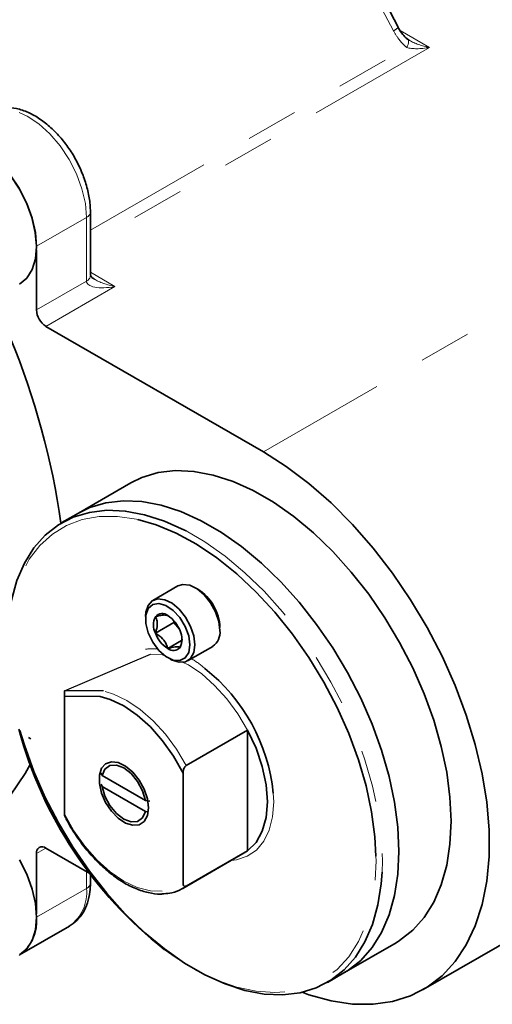
# Model space of a CAD drawing. Extents: x 0.3 to 20.9, y -0.2 to 15.6.
# Drawn here: x 4.6 to 5.5, y 10 to 11.9 of the extents above; entities that cross this region are included whole.
import ezdxf

# ---------------------------------------------------------------- set-up
doc = ezdxf.new("R2010")
doc.units = 0
doc.header["$MEASUREMENT"] = 0
doc.linetypes.add('PHANTOM', pattern=[0.5, 0.25, -0.05, 0.05, -0.05, 0.05, -0.05])
doc.layers.get('0').update_dxf_attribs({"color": 1, "linetype": 'CONTINUOUS'})

msp = doc.modelspace()

# ---------------------------------------------------------------- linework, layer by layer
at = {"color": 8, "linetype": 'PHANTOM', "lineweight": 18}
for p, q in [((5.2843, 11.8474), (5.3401, 11.8151)), ((5.3401, 11.8151), (4.6925, 11.4412)), ((4.6925, 11.466), (5.297, 11.815)), ((4.685, 11.4906), (4.5895, 11.4355)), ((4.685, 11.369), (4.685, 11.4906)), ((4.6925, 11.3856), (4.7393, 11.3585)), ((4.5893, 11.3138), (4.685, 11.369)), ((4.7393, 11.3585), (4.6074, 11.2824)), ((5.023, 11.0425), (5.4665, 11.2986)), ((5.0419, 10.3911), (5.0426, 10.3744)), ((4.6074, 10.2858), (4.5893, 10.2754)), ((5.2381, 10.2615), (5.238, 10.2704)), ((5.2502, 10.2615), (5.2497, 10.24)), ((4.685, 10.209), (4.685, 10.2411)), ((4.685, 10.209), (4.5895, 10.1539))]:
    msp.add_line(p, q, dxfattribs=at)
at = {"color": 7, "linetype": 'Continuous', "lineweight": 35}
for p, q in [((4.6925, 11.3794), (4.6925, 11.501)), ((4.5893, 11.4287), (4.5893, 11.3138)), ((4.6074, 11.2824), (5.023, 11.0425)), ((4.7695, 10.9833), (4.6699, 10.9258)), ((4.6699, 10.9258), (4.6382, 10.9075)), ((4.8595, 10.7866), (4.8116, 10.759)), ((4.852, 10.7201), (4.852, 10.7169)), ((4.852, 10.7169), (4.8166, 10.6965)), ((4.852, 10.7169), (4.8624, 10.7039)), ((4.8667, 10.6825), (4.8402, 10.6672)), ((4.8782, 10.6437), (4.9261, 10.6713)), ((4.643, 10.5865), (4.643, 10.3512)), ((4.5739, 10.4975), (4.5786, 10.4947)), ((4.9928, 10.5114), (4.8754, 10.4437)), ((4.9928, 10.2809), (4.9928, 10.5114)), ((4.7149, 10.4245), (4.7128, 10.4291)), ((4.7975, 10.3769), (4.7149, 10.4245)), ((4.8694, 10.2205), (4.8694, 10.4293)), ((4.7128, 10.4081), (4.7149, 10.4036)), ((4.7149, 10.4036), (4.7975, 10.356)), ((4.8058, 10.3756), (4.7975, 10.3769)), ((4.7975, 10.356), (4.8023, 10.3552)), ((4.6916, 10.2372), (4.6074, 10.2858)), ((4.5893, 10.2754), (4.5893, 10.1605)), ((4.8689, 10.2089), (4.9863, 10.2767)), ((4.9928, 10.2809), (4.8754, 10.2132)), ((4.9863, 10.2767), (4.9928, 10.2809)), ((4.6925, 10.2194), (4.6925, 10.2361)), ((4.8754, 10.2132), (4.8689, 10.2089)), ((5.3281, 10.0157), (5.6268, 10.1882)), ((4.5569, 10.082), (4.6525, 10.1371)), ((5.1768, 10.0477), (5.2764, 10.1052)), ((5.1452, 10.0294), (5.1768, 10.0477))]:
    msp.add_line(p, q, dxfattribs=at)
at = {"color": 7}
for p, q in [((4.643, 10.5865), (4.8071, 10.6562)), ((4.7172, 10.5865), (4.643, 10.5865)), ((4.7113, 10.5752), (4.643, 10.5752))]:
    msp.add_line(p, q, dxfattribs=at)
at = {"color": 8, "linetype": 'PHANTOM', "lineweight": 18, "flags": 128}
for points in [[(5.2716, 11.8471), (5.2348, 11.9159), (5.1949, 11.983), (5.1522, 12.0481), (5.107, 12.1108), (5.0595, 12.1707), (5.01, 12.2275), (4.9588, 12.2808), (4.9061, 12.3304), (4.8524, 12.3759), (4.7978, 12.4172), (4.7428, 12.4538), (4.6876, 12.4857), (4.6325, 12.5126), (4.5779, 12.5344), (4.5242, 12.5509), (4.4715, 12.5621), (4.4203, 12.5679), (4.3708, 12.5683), (4.3233, 12.5632), (4.2964, 12.5577)], [(5.297, 11.8316), (5.2983, 11.8309), (5.2992, 11.8296), (5.2998, 11.828), (5.3, 11.826), (5.2998, 11.8236), (5.2992, 11.8209), (5.2983, 11.8181), (5.297, 11.815)], [(4.685, 11.4906), (4.6828, 11.5172), (4.6763, 11.5452), (4.6658, 11.5736), (4.6517, 11.6013), (4.6346, 11.6271), (4.615, 11.6501), (4.5939, 11.6693), (4.5719, 11.6841), (4.55, 11.6937), (4.5291, 11.6979), (4.51, 11.6964), (4.4954, 11.6907)], [(4.7828, 10.9136), (4.7804, 10.9142), (4.7441, 10.9194), (4.7094, 10.9192), (4.6769, 10.9134), (4.6469, 10.9022), (4.6199, 10.8857), (4.596, 10.8641), (4.5757, 10.8376), (4.5591, 10.8067), (4.5465, 10.7715), (4.538, 10.7327), (4.5337, 10.6906), (4.5337, 10.6457), (4.5355, 10.6202)], [(4.8751, 10.8916), (4.9111, 10.8706), (4.9497, 10.8435), (4.9876, 10.812), (5.0244, 10.7764), (5.0596, 10.7373), (5.0929, 10.695), (5.1238, 10.65), (5.1519, 10.6029), (5.1771, 10.5542), (5.1989, 10.5046), (5.217, 10.4545), (5.2314, 10.4045), (5.2418, 10.3553), (5.2481, 10.3075), (5.2502, 10.2615)], [(4.8352, 10.6532), (4.8294, 10.6548), (4.8071, 10.6562)], [(4.9928, 10.5114), (4.9743, 10.5425), (4.9531, 10.5712), (4.9298, 10.5968), (4.9051, 10.6185), (4.8796, 10.6357), (4.868, 10.6413)], [(4.7206, 10.5852), (4.7368, 10.5802), (4.7622, 10.568), (4.7877, 10.5508), (4.8124, 10.5291), (4.8357, 10.5035), (4.8569, 10.4747), (4.8754, 10.4437)], [(5.0426, 10.3744), (5.0404, 10.3458), (5.0341, 10.3205), (5.0237, 10.2991), (5.0095, 10.2822), (4.9919, 10.2703), (4.9715, 10.2637), (4.9619, 10.2626)], [(4.643, 10.3512), (4.661, 10.3192), (4.682, 10.2895), (4.7054, 10.263), (4.7304, 10.2406), (4.7562, 10.223), (4.782, 10.2108), (4.807, 10.2043), (4.8304, 10.2038), (4.8514, 10.2092), (4.8694, 10.2205)], [(4.8336, 10.0925), (4.8565, 10.0762), (4.8954, 10.0525), (4.9341, 10.0339), (4.9722, 10.0205), (5.0092, 10.0125), (5.0448, 10.01), (5.0784, 10.013), (5.1097, 10.0215), (5.1383, 10.0353), (5.1638, 10.0544), (5.1859, 10.0785), (5.2044, 10.1073), (5.219, 10.1404), (5.2296, 10.1774), (5.236, 10.218), (5.2381, 10.2615)]]:
    msp.add_lwpolyline(points, dxfattribs=at)
at = {"color": 7, "linetype": 'Continuous', "lineweight": 35, "flags": 128}
for points in [[(4.3952, 11.6325), (4.3976, 11.6342), (4.4143, 11.6412), (4.4335, 11.6427), (4.4544, 11.6385), (4.4763, 11.6289), (4.4982, 11.6141), (4.5194, 11.5949), (4.5389, 11.5719), (4.5561, 11.5461), (4.5702, 11.5184), (4.5807, 11.49), (4.5871, 11.4619), (4.5893, 11.4354)], [(4.3999, 11.6352), (4.4167, 11.6415), (4.4359, 11.6422), (4.4568, 11.6375), (4.4784, 11.6275), (4.5001, 11.6125), (4.5209, 11.5932), (4.5401, 11.5702), (4.5569, 11.5446), (4.5708, 11.5172), (4.581, 11.4891), (4.5873, 11.4614), (4.5895, 11.4351), (4.5873, 11.4113), (4.581, 11.3909), (4.5708, 11.3747), (4.5569, 11.3632)], [(5.023, 11.0425), (5.0666, 11.0148), (5.1098, 10.9822), (5.1521, 10.9451), (5.1931, 10.9039), (5.2324, 10.859), (5.2695, 10.8109), (5.304, 10.7601), (5.3357, 10.707), (5.3642, 10.6523), (5.3892, 10.5964), (5.4104, 10.54), (5.4276, 10.4837), (5.4407, 10.428), (5.4495, 10.3735), (5.4539, 10.3207), (5.4539, 10.2702), (5.4495, 10.2226), (5.4407, 10.1782), (5.4276, 10.1376), (5.4104, 10.1011), (5.3892, 10.0693), (5.3642, 10.0422), (5.3357, 10.0204), (5.304, 10.0039), (5.2695, 9.993), (5.2324, 9.9877), (5.1931, 9.9881), (5.1521, 9.9942), (5.1098, 10.006), (5.097, 10.0106)], [(5.3814, 10.3373), (5.3793, 10.3833), (5.3731, 10.4311), (5.3627, 10.4803), (5.3483, 10.5302), (5.3301, 10.5803), (5.3083, 10.63), (5.2832, 10.6787), (5.255, 10.7258), (5.2241, 10.7707), (5.1909, 10.8131), (5.1556, 10.8522), (5.1189, 10.8878), (5.0809, 10.9193), (5.0424, 10.9464), (5.0035, 10.9688), (4.965, 10.9862), (4.927, 10.9985), (4.8903, 11.0054), (4.855, 11.0069), (4.8218, 11.003), (4.7909, 10.9937), (4.7695, 10.9833)], [(4.6699, 10.9258), (4.6913, 10.9362), (4.7222, 10.9455), (4.7555, 10.9494), (4.7907, 10.9479), (4.8275, 10.941), (4.8654, 10.9288), (4.904, 10.9113), (4.9428, 10.8889), (4.9814, 10.8618), (5.0193, 10.8303), (5.0561, 10.7947), (5.0913, 10.7556), (5.1245, 10.7133), (5.1555, 10.6683), (5.1836, 10.6212), (5.2088, 10.5725), (5.2305, 10.5229), (5.2487, 10.4728), (5.2631, 10.4228), (5.2735, 10.3736), (5.2798, 10.3258), (5.2819, 10.2798), (5.2798, 10.2363), (5.2735, 10.1957), (5.2631, 10.1585), (5.2487, 10.1251), (5.2305, 10.096), (5.2088, 10.0715), (5.1836, 10.0518), (5.1768, 10.0477)], [(5.2819, 10.2798), (5.2798, 10.3258), (5.2735, 10.3736), (5.2631, 10.4228), (5.2487, 10.4728), (5.2305, 10.5229), (5.2088, 10.5725), (5.1836, 10.6212), (5.1555, 10.6683), (5.1245, 10.7133), (5.0913, 10.7556), (5.0561, 10.7947), (5.0193, 10.8303), (4.9814, 10.8618), (4.9428, 10.8889), (4.904, 10.9113), (4.8654, 10.9288), (4.8275, 10.941), (4.7907, 10.9479), (4.7555, 10.9494), (4.7222, 10.9455), (4.6913, 10.9362), (4.6699, 10.9258)], [(4.5386, 10.6008), (4.5353, 10.6294), (4.5332, 10.6754), (4.5353, 10.719), (4.5416, 10.7596), (4.552, 10.7968), (4.5663, 10.8301), (4.5845, 10.8592), (4.6063, 10.8837), (4.6314, 10.9034), (4.6596, 10.918), (4.6905, 10.9272), (4.7238, 10.9312), (4.759, 10.9296), (4.7958, 10.9227), (4.8337, 10.9105), (4.8723, 10.893), (4.8751, 10.8916)], [(5.238, 10.2704), (5.236, 10.3075), (5.2296, 10.3554), (5.219, 10.4047), (5.2044, 10.4547), (5.1859, 10.5048), (5.1638, 10.5544), (5.1383, 10.6029), (5.1097, 10.6498), (5.0784, 10.6944), (5.0448, 10.7363), (5.0092, 10.7748), (4.9722, 10.8096), (4.9341, 10.8402), (4.8954, 10.8662), (4.8565, 10.8874), (4.8181, 10.9034), (4.7828, 10.9136)], [(4.9399, 10.7018), (4.9378, 10.719), (4.9317, 10.7372), (4.9222, 10.7545), (4.91, 10.7697), (4.8963, 10.7812), (4.8823, 10.788), (4.8693, 10.7896), (4.8595, 10.7866)], [(4.7978, 10.7285), (4.7984, 10.7363), (4.8025, 10.7494), (4.8104, 10.7582), (4.8214, 10.762), (4.8344, 10.7604), (4.8484, 10.7535), (4.8621, 10.742), (4.8743, 10.7269), (4.8838, 10.7095), (4.8899, 10.6914), (4.892, 10.6741)], [(4.8826, 10.6741), (4.8803, 10.6914), (4.8736, 10.7094), (4.8634, 10.7262), (4.8506, 10.74), (4.8367, 10.7494), (4.8232, 10.7532), (4.8115, 10.7512), (4.8029, 10.7434), (4.7984, 10.7308), (4.7984, 10.7147), (4.8029, 10.6968), (4.8115, 10.6792), (4.8232, 10.6636), (4.8367, 10.6519), (4.8506, 10.6452), (4.8634, 10.6443), (4.8736, 10.6493), (4.8803, 10.6596), (4.8826, 10.6741)], [(4.892, 10.6741), (4.8899, 10.6593), (4.8838, 10.6482), (4.8743, 10.6419), (4.8621, 10.6408), (4.8484, 10.6451), (4.8449, 10.647)], [(4.8694, 10.4293), (4.8514, 10.4613), (4.8304, 10.491), (4.807, 10.5175), (4.782, 10.5399), (4.7562, 10.5575), (4.7304, 10.5697), (4.7113, 10.5752)], [(5.2497, 10.24), (5.2481, 10.218), (5.2418, 10.1774), (5.2314, 10.1402), (5.217, 10.1068), (5.1989, 10.0777), (5.1771, 10.0532), (5.1519, 10.0335), (5.1238, 10.019), (5.0929, 10.0097), (5.0596, 10.0058), (5.0244, 10.0073), (4.9876, 10.0142), (4.9497, 10.0265), (4.9111, 10.0439), (4.8723, 10.0663), (4.8337, 10.0934), (4.7958, 10.125), (4.759, 10.1605), (4.7238, 10.1997), (4.6905, 10.242), (4.6596, 10.2869), (4.6314, 10.334), (4.6063, 10.3827), (4.5845, 10.4324), (4.5663, 10.4825), (4.5578, 10.5104)], [(4.9928, 10.2809), (5.0089, 10.297), (5.0207, 10.3184), (5.028, 10.3445), (5.0305, 10.3744), (5.028, 10.4071), (5.0207, 10.4416), (5.0089, 10.4768), (4.9928, 10.5114)], [(4.5774, 10.4456), (4.5676, 10.4283), (4.5399, 10.3872)], [(4.8033, 10.363), (4.8013, 10.3803), (4.7952, 10.3984), (4.7856, 10.4158), (4.7734, 10.431), (4.7597, 10.4425), (4.7457, 10.4494), (4.7326, 10.451), (4.7216, 10.4472), (4.7137, 10.4384), (4.7096, 10.4253), (4.7096, 10.4091), (4.7137, 10.3912), (4.7216, 10.3732), (4.7326, 10.3567), (4.7457, 10.3432), (4.7597, 10.3339), (4.7734, 10.3296), (4.7856, 10.3307), (4.7952, 10.3371), (4.8013, 10.3482), (4.8033, 10.363)], [(4.7149, 10.4245), (4.7203, 10.4367), (4.7297, 10.4435), (4.7422, 10.4444), (4.7562, 10.439), (4.7702, 10.4282), (4.7827, 10.413), (4.7921, 10.3952), (4.7975, 10.3769)], [(4.7975, 10.356), (4.7921, 10.3438), (4.7827, 10.337), (4.7702, 10.3361), (4.7562, 10.3415), (4.7422, 10.3523), (4.7297, 10.3675), (4.7203, 10.3853), (4.7149, 10.4036)], [(5.2764, 10.1052), (5.2832, 10.1093), (5.3083, 10.129), (5.3301, 10.1535), (5.3483, 10.1826), (5.3627, 10.2159), (5.3731, 10.2531), (5.3793, 10.2937), (5.3814, 10.3373)], [(5.1768, 10.0477), (5.1836, 10.0518), (5.2088, 10.0715), (5.2305, 10.096), (5.2487, 10.1251), (5.2631, 10.1585), (5.2735, 10.1957), (5.2798, 10.2363), (5.2819, 10.2798)], [(4.5569, 10.2633), (4.5708, 10.2359), (4.581, 10.2078), (4.5873, 10.1801), (4.5895, 10.1539), (4.5873, 10.1301), (4.581, 10.1097), (4.5708, 10.0934), (4.5569, 10.082), (4.5569, 10.082)]]:
    msp.add_lwpolyline(points, dxfattribs=at)
at = {"color": 8, "linetype": 'PHANTOM', "lineweight": 18}
for centre, radius, start, end in [((5.2602, 11.8726), 0.0279, 294.0278, 316.5381), ((4.6797, 11.5023), 0.0129, 294.376, 354.2898), ((4.6797, 11.3807), 0.0129, 294.3747, 354.3052), ((4.8134, 10.521), 0.1457, 87.0154, 96.09), ((4.8134, 10.521), 0.1457, 47.8351, 60.4572), ((4.6797, 10.2207), 0.0129, 294.3747, 354.3052), ((4.6065, 10.2012), 0.0789, 305.6274, 5.6848)]:
    msp.add_arc(centre, radius, start, end, dxfattribs=at)
at = {"color": 7, "linetype": 'Continuous', "lineweight": 35}
for centre, radius, start, end in [((4.6286, 11.3156), 0.0393, 182.6055, 237.3945), ((3.1933, 10.7016), 1.4574, 8.0775, 22.4852), ((4.8489, 10.7036), 0.0911, 2.2789, 57.7158), ((4.8481, 10.7122), 0.0351, 153.4364, 206.5636), ((4.8295, 10.7169), 0.0169, 50.7518, 139.4672), ((4.8083, 10.6803), 0.0591, 20.2271, 57.362), ((4.8323, 10.685), 0.0351, 333.4364, 26.5636), ((4.9075, 10.6981), 0.0326, 304.8223, 6.4898), ((4.8721, 10.7169), 0.0591, 200.2271, 237.362), ((4.8509, 10.6803), 0.0169, 230.7518, 319.4672), ((4.6938, 10.3547), 0.35, 5.9797, 51.5963), ((5.3296, 10.7227), 0.802, 195.1636, 231.7932), ((4.6004, 10.2772), 0.0112, 50.7967, 189.214), ((4.5109, 10.146), 0.0789, 305.6274, 5.6848)]:
    msp.add_arc(centre, radius, start, end, dxfattribs=at)
msp.add_ellipse((5.3401, 11.836), major_axis=(0.0541, -0.0121), ratio=0.368996, start_param=3.87635, end_param=4.009644, dxfattribs=at)
at = {"color": 8, "linetype": 'PHANTOM', "lineweight": 18}
for centre, major_axis, start_param, end_param in [((5.3401, 11.836), (0.0541, -0.0121), 4.009644, 4.794961), ((5.3401, 11.836), (0.0541, 0.0121), 3.711206, 4.629817), ((4.7393, 11.3794), (0.0541, 0.0121), 3.059021, 4.629817), ((4.7393, 11.3794), (0.0541, -0.0121), 3.971926, 4.794961)]:
    msp.add_ellipse(centre, major_axis=major_axis, ratio=0.368996, start_param=start_param, end_param=end_param, dxfattribs=at)
at = {"color": 7, "linetype": 'Continuous', "lineweight": 35}
for points, knots in [([(5.2805, 11.8534), (5.2746, 11.8649), (5.2574, 11.8981), (5.2269, 11.9521), (5.1881, 12.0147), (5.1469, 12.0753), (5.1034, 12.1337), (5.058, 12.1895), (5.0108, 12.2424), (4.962, 12.2922), (4.9119, 12.3387), (4.8608, 12.3815), (4.8089, 12.4204), (4.7564, 12.4553), (4.7037, 12.4859), (4.6509, 12.5121), (4.5984, 12.5337), (4.5464, 12.5506), (4.4952, 12.5626), (4.4451, 12.5697), (4.3964, 12.572), (4.3496, 12.5687), (4.3177, 12.5643), (4.3021, 12.5597), (4.3009, 12.5593)], [0, 0, 0, 0, 0.025559, 0.074031, 0.122511, 0.170995, 0.219485, 0.267985, 0.316499, 0.365032, 0.413585, 0.462162, 0.510766, 0.559397, 0.608052, 0.656728, 0.705411, 0.754079, 0.8027, 0.851234, 0.899632, 0.947844, 0.995832, 1, 1, 1, 1]), ([(5.298, 11.8312), (5.2976, 11.8315), (5.2946, 11.8335), (5.2883, 11.8405), (5.2831, 11.8481), (5.2807, 11.853), (5.2805, 11.8534)], [0, 0, 0, 0, 0.0697391, 0.4602235, 0.954436, 1, 1, 1, 1]), ([(4.6925, 11.501), (4.6924, 11.5056), (4.692, 11.5186), (4.6882, 11.5411), (4.6802, 11.5679), (4.6686, 11.5942), (4.6539, 11.6193), (4.6367, 11.6422), (4.6173, 11.6624), (4.5962, 11.6791), (4.574, 11.6916), (4.552, 11.6989), (4.5312, 11.701), (4.5124, 11.6988), (4.5017, 11.6935), (4.4965, 11.6909)], [0, 0, 0, 0, 0.044632, 0.127167, 0.209425, 0.29139, 0.373229, 0.455217, 0.537578, 0.620643, 0.70467, 0.789457, 0.863589, 0.934576, 1, 1, 1, 1]), ([(4.7, 11.3726), (4.6982, 11.3738), (4.695, 11.376), (4.6928, 11.3788), (4.6925, 11.3798), (4.6925, 11.3796), (4.6925, 11.3796)], [0, 0, 0, 0, 0.392765, 0.675694, 0.946629, 1, 1, 1, 1]), ([(4.8402, 10.73), (4.8384, 10.7307), (4.8354, 10.7317), (4.8258, 10.7303), (4.8194, 10.7287), (4.8166, 10.7279)], [0, 0, 0, 0, 0.439122, 0.751371, 1, 1, 1, 1]), ([(4.8166, 10.7279), (4.8173, 10.7266), (4.8194, 10.7227), (4.8209, 10.7143), (4.8192, 10.7044), (4.8172, 10.6984), (4.8166, 10.6965)], [0, 0, 0, 0, 0.180942, 0.506293, 0.843975, 1, 1, 1, 1]), ([(4.8166, 10.6965), (4.8216, 10.6932), (4.8301, 10.6876), (4.8373, 10.6765), (4.8393, 10.67), (4.8402, 10.6672)], [0, 0, 0, 0, 0.439122, 0.751371, 1, 1, 1, 1]), ([(4.8638, 10.6693), (4.8644, 10.6712), (4.8663, 10.6771), (4.868, 10.6837), (4.8674, 10.687), (4.8674, 10.6871)], [0, 0, 0, 0, 0.312074, 0.987488, 1, 1, 1, 1]), ([(4.8402, 10.6672), (4.8452, 10.6684), (4.8537, 10.6705), (4.8609, 10.6706), (4.8629, 10.6697), (4.8638, 10.6693)], [0, 0, 0, 0, 0.439122, 0.751371, 1, 1, 1, 1]), ([(4.8694, 10.4293), (4.8695, 10.4312), (4.8697, 10.4342), (4.8711, 10.4383), (4.8726, 10.4409), (4.874, 10.4427), (4.875, 10.4434), (4.8754, 10.4437)], [0, 0, 0, 0, 0.379508, 0.599605, 0.769388, 0.896718, 1, 1, 1, 1]), ([(4.643, 10.3512), (4.6431, 10.3497), (4.6431, 10.3476), (4.6439, 10.3462), (4.6442, 10.3457)], [0, 0, 0, 0, 0.709571, 1, 1, 1, 1]), ([(4.6441, 10.3457), (4.6456, 10.3429), (4.6521, 10.3301), (4.6657, 10.3082), (4.6856, 10.2815), (4.7075, 10.2575), (4.7307, 10.2369), (4.7548, 10.2202), (4.7792, 10.2077), (4.8033, 10.2003), (4.8214, 10.1974), (4.8307, 10.1986), (4.8329, 10.1989)], [0, 0, 0, 0, 0.033193, 0.149236, 0.265402, 0.38166, 0.498083, 0.614735, 0.731646, 0.848728, 0.965498, 1, 1, 1, 1]), ([(4.6517, 10.1367), (4.6569, 10.1402), (4.6674, 10.1472), (4.6792, 10.1627), (4.6875, 10.1812), (4.6918, 10.2004), (4.6923, 10.2138), (4.6925, 10.2194)], [0, 0, 0, 0, 0.202425, 0.408869, 0.61927, 0.839132, 1, 1, 1, 1]), ([(4.8329, 10.1989), (4.838, 10.1993), (4.8503, 10.2002), (4.8647, 10.2057), (4.8729, 10.2119), (4.8756, 10.2139)], [0, 0, 0, 0, 0.3229, 0.775692, 1, 1, 1, 1]), ([(4.8754, 10.2132), (4.875, 10.213), (4.8742, 10.2126), (4.8731, 10.2126), (4.8717, 10.2131), (4.8702, 10.2149), (4.8694, 10.2178), (4.8694, 10.2199), (4.8694, 10.2205)], [0, 0, 0, 0, 0.090101, 0.201132, 0.289914, 0.542159, 0.867394, 1, 1, 1, 1])]:
    msp.add_open_spline(points, degree=3, knots=knots, dxfattribs=at)
at = {"color": 8, "linetype": 'PHANTOM', "lineweight": 18}
msp.add_open_spline([(5.297, 11.815), (5.2944, 11.817), (5.2919, 11.8193), (5.2871, 11.8241), (5.2849, 11.8267), (5.2785, 11.8348), (5.2748, 11.8408), (5.2716, 11.8471)], degree=3, knots=[0, 0, 0, 0, 0.25, 0.25, 0.5, 0.5, 1, 1, 1, 1], dxfattribs=at)

doc.saveas('drawing.dxf')
